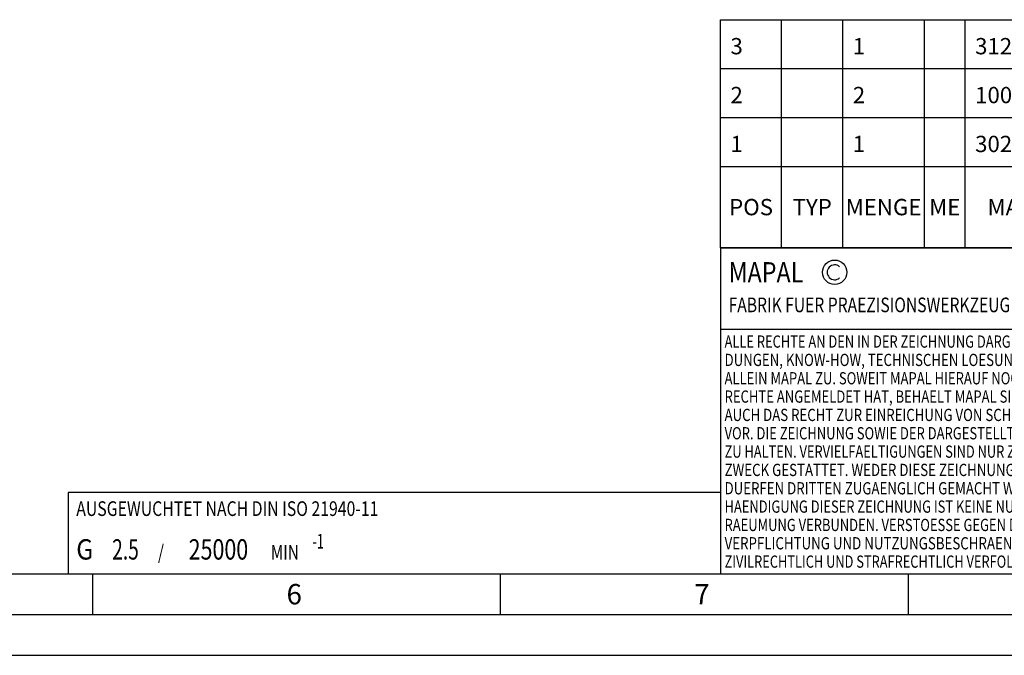
# Model space of a CAD drawing. Units: millimetres. Extents: x 0 to 594, y 0 to 420.
# Drawn here: x 238 to 359, y 0 to 78 of the extents above; entities that cross this region are included whole.
import ezdxf

# ---------------------------------------------------------------- set-up
doc = ezdxf.new("R2010")
doc.units = ezdxf.units.MM
doc.header["$LTSCALE"] = 32.67
doc.layers.get('0').update_dxf_attribs({"linetype": 'CONTINUOUS'})
for name, color, linetype in [('607796489-000-00-ED1_CL', 7, 'CONTINUOUS'), ('607796489-000-00-ED1_FORMAT', 7, 'CONTINUOUS'), ('607796489-000-00-ED1_TABLE', 7, 'CONTINUOUS')]:
    doc.layers.add(name, color=color, linetype=linetype)
doc.styles.get("Standard").update_dxf_attribs({"font": 'TXT.SHX', "width": 0.7})

# ---------------------------------------------------------------- blocks, each defined once
blk = doc.blocks.new('COPYRIGHT_BL6', base_point=(359, 30))
at = {"layer": '607796489-000-00-ED1_FORMAT', "color": 7, "linetype": 'CONTINUOUS'}
for p, q in [((394, 50), (324, 50)), ((324, 50), (324, 10)), ((394, 40), (324, 40))]:
    blk.add_line(p, q, dxfattribs=at)
at = {"layer": '607796489-000-00-ED1_FORMAT', "color": 3, "linetype": 'CONTINUOUS'}
blk.add_circle((338, 47), 1.5, dxfattribs=at)
blk.add_arc((338, 47), 0.915, 48.0077, 311.9923, dxfattribs=at)
at = {"layer": '607796489-000-00-ED1_FORMAT', "color": 2, "linetype": 'CONTINUOUS'}
for s, height, width, p in [('MAPAL', 2.5, 0.838095, (325, 45.75)), ('FABRIK FUER PRAEZISIONSWERKZEUGE DR. KRESS KG', 1.8, 0.781481, (325, 42.1)), ('ALLE RECHTE AN DEN IN DER ZEICHNUNG DARGESTELLTEN ERFIN-', 1.5, 0.771684, (324.5, 37.75)), ('DUNGEN, KNOW-HOW, TECHNISCHEN LOESUNGEN UND DESIGNS STEHEN', 1.5, 0.793103, (324.5, 35.5)), ('ALLEIN MAPAL ZU. SOWEIT MAPAL HIERAUF NOCH KEINE SCHUTZ-', 1.5, 0.780612, (324.5, 33.25)), ('RECHTE ANGEMELDET HAT, BEHAELT MAPAL SICH AUSDRUECKLICH', 1.5, 0.782684, (324.5, 31)), ('AUCH DAS RECHT ZUR EINREICHUNG VON SCHUTZRECHTSANMELDUNGEN', 1.5, 0.791872, (324.5, 28.75)), ('VOR. DIE ZEICHNUNG SOWIE DER DARGESTELLTE INHALT IST GEHEIM', 1.5, 0.77845, (324.5, 26.5)), ('ZU HALTEN. VERVIELFAELTIGUNGEN SIND NUR ZUM VEREINBARTEN', 1.5, 0.769558, (324.5, 24.25)), ('ZWECK GESTATTET. WEDER DIESE ZEICHNUNG NOCH KOPIEN HIERVON', 1.5, 0.796388, (324.5, 22)), ('DUERFEN DRITTEN ZUGAENGLICH GEMACHT WERDEN. MIT DER AUS-', 1.5, 0.794218, (324.5, 19.75)), ('HAENDIGUNG DIESER ZEICHNUNG IST KEINE NUTZUNGSRECHTSEIN-', 1.5, 0.773384, (324.5, 17.5)), ('RAEUMUNG VERBUNDEN. VERSTOESSE GEGEN DIE GEHEIMHALTUNGS-', 1.5, 0.775935, (324.5, 15.25)), ('VERPFLICHTUNG UND NUTZUNGSBESCHRAENKUNGEN WERDEN ', 1.5, 0.797376, (324.5, 13)), ('ZIVILRECHTLICH UND STRAFRECHTLICH VERFOLGT.', 1.5, 0.767996, (324.5, 10.75))]:
    blk.add_text(s, height=height, dxfattribs=dict(at, width=width)).set_placement(p)
blk = doc.blocks.new('BALANCED_BL12', base_point=(284, 15))
at = {"layer": '607796489-000-00-ED1_CL', "color": 7, "linetype": 'CONTINUOUS'}
for p, q in [((324, 20), (244, 20)), ((244, 20), (244, 10)), ((324, 20), (324, 10)), ((244, 10), (324, 10))]:
    blk.add_line(p, q, dxfattribs=at)
at = {"layer": '607796489-000-00-ED1_CL', "color": 2, "linetype": 'CONTINUOUS'}
for s, height, width, p in [('AUSGEWUCHTET NACH DIN ISO 21940-11', 1.8, 0.789216, (245, 17.1)), ('-1', 1.8, 0.642857, (273.95, 13.1)), ('G ', 2.5, 0.880952, (245, 11.75)), ('2.5', 2.5, 0.690476, (249.4, 11.75)), (' / ', 1.8, 0.777778, (254.58, 11.75)), ('25000', 2.5, 0.771429, (258.78, 11.75)), (' MIN', 1.8, 0.767857, (268.43, 11.75))]:
    blk.add_text(s, height=height, dxfattribs=dict(at, width=width)).set_placement(p)
blk = doc.blocks.new('TABLE_BL3', base_point=(454, 64))
at = {"layer": '607796489-000-00-ED1_TABLE', "color": 3, "linetype": 'CONTINUOUS'}
for p, q in [((324, 50), (324, 78)), ((324, 78), (584, 78)), ((331.5, 50), (331.5, 78)), ((339, 50), (339, 78)), ((349, 50), (349, 78)), ((354, 50), (354, 78)), ((384, 50), (384, 78)), ((489, 50), (489, 78)), ((544, 50), (544, 78)), ((584, 50), (584, 78)), ((324, 72), (584, 72)), ((324, 66), (584, 66)), ((324, 60), (584, 60)), ((324, 50), (584, 50))]:
    blk.add_line(p, q, dxfattribs=at)
at = {"layer": '607796489-000-00-ED1_TABLE', "color": 2, "linetype": 'CONTINUOUS', "line_spacing_factor": 0.9}
for s, insert, char_height, width, attachment_point in [('31218240', (580.775, 76.25), 0.03, 0.26893, 3), ('MA', (581.775, 76.25), 0.03, 0.08571, 3), ('3', (325.225, 75.75), 2, 2.71429, 1), ('1', (340.225, 75.75), 2, 2.28571, 1), ('31218240', (355.225, 75.75), 2, 17.92857, 1), ('GEWINDESTIFT', (385.225, 75.75), 2, 29.85714, 1), ('MN715BL1-M10X12', (490.225, 75.75), 2, 33.14286, 1), ('10010060_HP', (580.775, 70.25), 0.03, 0.37821, 3), ('MA', (581.775, 70.25), 0.03, 0.08571, 3), ('HP', (582.775, 70.25), 0.03, 0.07929, 3), ('2', (325.225, 69.75), 2, 2.92857, 1), ('2', (340.225, 69.75), 2, 2.92857, 1), ('10010060', (355.225, 69.75), 2, 18.14286, 1), ('GEWINDESTIFT', (385.225, 69.75), 2, 29.85714, 1), ('ISO 4026-M5X5-45H', (490.225, 69.75), 2, 39.57143, 1), ('30252543', (580.775, 64.25), 0.03, 0.27857, 3), ('KA', (581.775, 64.25), 0.03, 0.0825, 3), ('1', (325.225, 63.75), 2, 2.28571, 1), ('1', (340.225, 63.75), 2, 2.28571, 1), ('30252543', (355.225, 63.75), 2, 18.57143, 1), ('ANSCHLAGSCHRAUBE', (385.225, 63.75), 2, 38.57143, 1), ('M12X1 SW5', (490.225, 63.75), 2, 22.42857, 1), ('POS', (327.75, 56), 2, 7.64286, 2), ('TYP', (335.25, 56), 2, 8.07143, 2), ('MENGE', (344, 56), 2, 12.14286, 2), ('ME', (351.5, 56), 2, 5.28571, 2), ('MATERIALNUMMER', (369, 56), 2, 33.57143, 2), ('BENENNUNG', (436.5, 56), 2, 21.35714, 2), ('TECHNISCHE SPEZIFIKATION', (516.5, 56), 2, 55.5, 2), ('KUNDENNUMMER', (564, 56), 2, 29.21429, 2)]:
    blk.add_mtext(s, dxfattribs=dict(at, insert=insert, char_height=char_height, width=width, attachment_point=attachment_point))

msp = doc.modelspace()

# ---------------------------------------------------------------- linework, layer by layer
at = {"layer": '607796489-000-00-ED1_FORMAT', "color": 7, "linetype": 'CONTINUOUS'}
msp.add_line((10, 10), (584, 10), dxfattribs=at)
at = {"layer": '607796489-000-00-ED1_FORMAT', "color": 3, "linetype": 'CONTINUOUS'}
for p, q in [((247, 10), (247, 5)), ((297, 10), (297, 5)), ((347, 10), (347, 5)), ((5, 5), (589, 5)), ((0, 0), (594, 0))]:
    msp.add_line(p, q, dxfattribs=at)

# ---------------------------------------------------------------- block references
msp.add_blockref('TABLE_BL3', (454, 64))
at = {"layer": '607796489-000-00-ED1_CL', "color": 3, "linetype": 'CONTINUOUS'}
msp.add_blockref('BALANCED_BL12', (284, 15), dxfattribs=at)
at = {"layer": '607796489-000-00-ED1_FORMAT', "color": 3, "linetype": 'CONTINUOUS'}
msp.add_blockref('COPYRIGHT_BL6', (359, 30), dxfattribs=at)

# ---------------------------------------------------------------- texts
at = {"layer": '607796489-000-00-ED1_FORMAT', "color": 2, "linetype": 'CONTINUOUS', "char_height": 2.5, "width": 3.660714, "attachment_point": 1, "line_spacing_factor": 0.9}
for s, insert in [('6', (270.7798, 8.75)), ('7', (320.7798, 8.75))]:
    msp.add_mtext(s, dxfattribs=dict(at, insert=insert))

doc.saveas('drawing.dxf')
